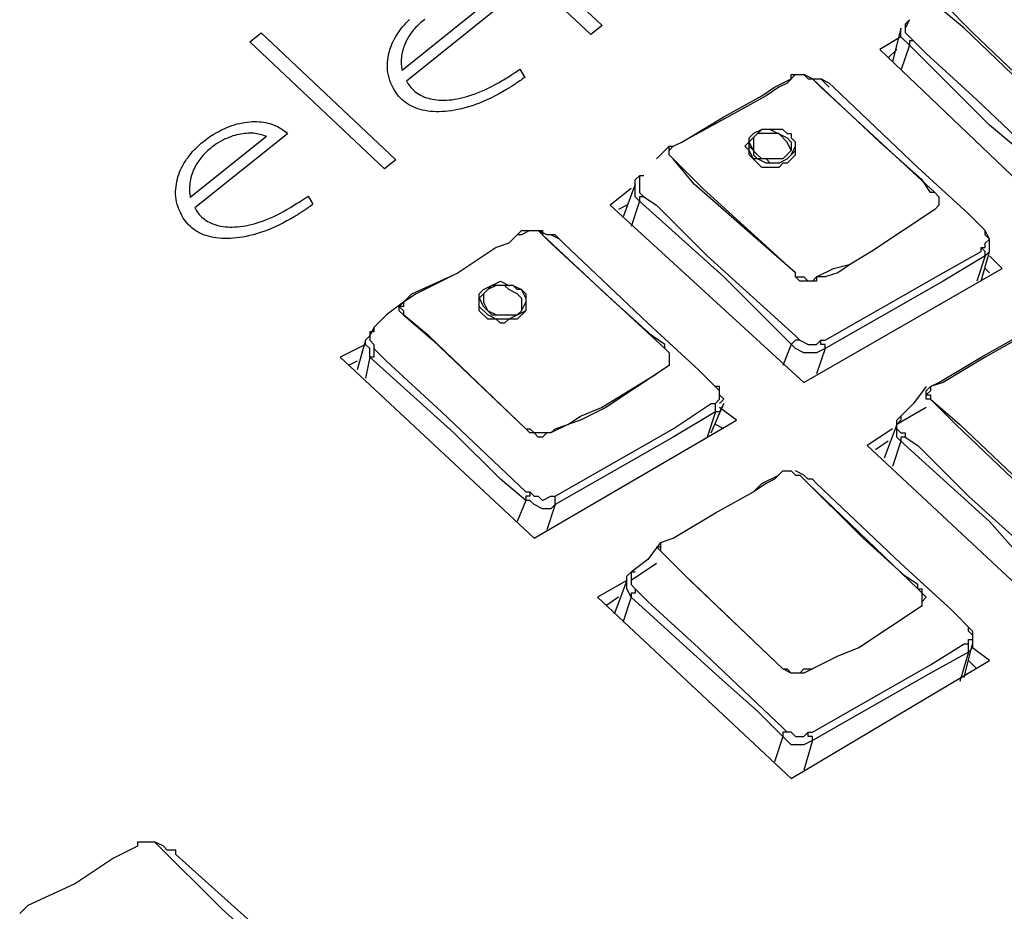
# Model space of a CAD drawing. Extents: x 0.3 to 71.1, y 1.5 to 52.
# Drawn here: x 16.8 to 19.4, y 27.6 to 29.9 of the extents above; entities that cross this region are included whole.
import ezdxf

# ---------------------------------------------------------------- set-up
doc = ezdxf.new("R2010")
doc.units = 0
doc.header["$LTSCALE"] = 2
doc.header["$MEASUREMENT"] = 0
doc.layers.add('ARTWORK', color=2, linetype='CONTINUOUS')
doc.layers.add('OBJECT', color=7, linetype='CONTINUOUS')

msp = doc.modelspace()

# ---------------------------------------------------------------- linework, layer by layer
at = {"layer": 'ARTWORK'}
for p, q in [((17.8657, 29.9119), (17.8704, 29.9164)), ((17.9104, 29.9166), (17.9069, 29.9139)), ((17.8446, 29.8875), (17.8485, 29.8927)), ((17.8485, 29.8927), (17.8525, 29.8977)), ((17.8525, 29.8977), (17.8568, 29.9025)), ((17.8568, 29.9025), (17.8612, 29.9073)), ((17.8612, 29.9073), (17.8657, 29.9119)), ((17.8841, 29.8926), (17.8811, 29.8892)), ((17.8871, 29.8959), (17.8841, 29.8926)), ((17.8903, 29.8992), (17.8871, 29.8959)), ((17.8936, 29.9023), (17.8903, 29.8992)), ((17.8969, 29.9054), (17.8936, 29.9023)), ((17.9002, 29.9084), (17.8969, 29.9054)), ((17.9035, 29.9112), (17.9002, 29.9084)), ((17.9069, 29.9139), (17.9035, 29.9112)), ((17.8278, 29.8601), (17.8308, 29.8658)), ((17.8308, 29.8658), (17.834, 29.8714)), ((17.834, 29.8714), (17.8374, 29.8769)), ((17.8374, 29.8769), (17.8409, 29.8823)), ((17.8409, 29.8823), (17.8446, 29.8875)), ((17.8656, 29.867), (17.8634, 29.8631)), ((17.8679, 29.8709), (17.8656, 29.867)), ((17.8703, 29.8747), (17.8679, 29.8709)), ((17.8729, 29.8785), (17.8703, 29.8747)), ((17.8755, 29.8821), (17.8729, 29.8785)), ((17.8782, 29.8857), (17.8755, 29.8821)), ((17.8811, 29.8892), (17.8782, 29.8857)), ((17.8182, 29.8361), (17.8202, 29.8422)), ((17.8202, 29.8422), (17.8224, 29.8483)), ((17.8224, 29.8483), (17.825, 29.8542)), ((17.825, 29.8542), (17.8278, 29.8601)), ((17.8533, 29.838), (17.8521, 29.8337)), ((17.8546, 29.8423), (17.8533, 29.838)), ((17.856, 29.8466), (17.8546, 29.8423)), ((17.8576, 29.8508), (17.856, 29.8466)), ((17.8594, 29.8549), (17.8576, 29.8508)), ((17.8613, 29.859), (17.8594, 29.8549)), ((17.8634, 29.8631), (17.8613, 29.859)), ((17.8129, 29.8105), (17.8138, 29.8171)), ((17.8138, 29.8171), (17.815, 29.8235)), ((17.815, 29.8235), (17.8165, 29.8298)), ((17.8165, 29.8298), (17.8182, 29.8361)), ((17.849, 29.8158), (17.8487, 29.8113)), ((17.8496, 29.8203), (17.849, 29.8158)), ((17.8503, 29.8248), (17.8496, 29.8203)), ((17.8511, 29.8293), (17.8503, 29.8248)), ((17.8521, 29.8337), (17.8511, 29.8293)), ((17.8119, 29.7972), (17.8123, 29.8039)), ((17.8119, 29.7904), (17.8119, 29.7972)), ((17.8123, 29.7835), (17.8119, 29.7904)), ((17.8123, 29.8039), (17.8129, 29.8105)), ((17.8485, 29.8069), (17.8484, 29.8026)), ((17.8484, 29.8026), (17.8485, 29.7983)), ((17.8487, 29.8113), (17.8485, 29.8069)), ((17.8485, 29.7983), (17.8488, 29.7941)), ((17.8488, 29.7941), (17.8493, 29.7899)), ((17.8493, 29.7899), (17.8499, 29.7858)), ((17.8499, 29.7858), (17.8507, 29.7818)), ((17.8132, 29.7767), (17.8123, 29.7835)), ((17.8145, 29.7698), (17.8132, 29.7767)), ((17.8163, 29.7628), (17.8145, 29.7698)), ((17.8186, 29.7558), (17.8163, 29.7628)), ((18.1183, 29.7577), (18.1223, 29.7602)), ((18.1223, 29.7602), (18.1265, 29.7628)), ((18.1265, 29.7628), (18.1308, 29.7655)), ((18.1308, 29.7655), (18.1354, 29.7684)), ((18.1354, 29.7684), (18.1402, 29.7715)), ((18.1402, 29.7715), (18.1451, 29.7747)), ((18.1451, 29.7747), (18.1502, 29.778)), ((18.1502, 29.778), (18.1556, 29.7816)), ((18.1556, 29.7816), (18.1611, 29.7852)), ((18.1611, 29.7852), (18.1739, 29.7638)), ((18.1705, 29.7614), (18.1672, 29.7591)), ((18.1739, 29.7638), (18.1705, 29.7614)), ((17.8213, 29.7488), (17.8186, 29.7558)), ((17.8244, 29.7418), (17.8213, 29.7488)), ((17.828, 29.7347), (17.8244, 29.7418)), ((17.8321, 29.7275), (17.828, 29.7347)), ((17.8623, 29.7543), (17.863, 29.7532)), ((17.863, 29.7532), (17.8662, 29.748)), ((17.8662, 29.748), (17.8686, 29.7441)), ((17.8686, 29.7441), (17.8713, 29.7404)), ((17.8713, 29.7404), (17.8742, 29.7368)), ((17.8742, 29.7368), (17.8774, 29.7334)), ((18.0687, 29.731), (18.0776, 29.7353)), ((18.0776, 29.7353), (18.0866, 29.7398)), ((18.0866, 29.7398), (18.0958, 29.7447)), ((18.0958, 29.7447), (18.1051, 29.7499)), ((18.1051, 29.7499), (18.1145, 29.7554)), ((18.1145, 29.7554), (18.1183, 29.7577)), ((18.13, 29.7342), (18.128, 29.733)), ((18.132, 29.7354), (18.13, 29.7342)), ((18.1339, 29.7366), (18.132, 29.7354)), ((18.1359, 29.7379), (18.1339, 29.7366)), ((18.138, 29.7392), (18.1359, 29.7379)), ((18.14, 29.7405), (18.138, 29.7392)), ((18.142, 29.7418), (18.14, 29.7405)), ((18.1441, 29.7431), (18.142, 29.7418)), ((18.1461, 29.7445), (18.1441, 29.7431)), ((18.1483, 29.7459), (18.1461, 29.7445)), ((18.1506, 29.7475), (18.1483, 29.7459)), ((18.153, 29.7491), (18.1506, 29.7475)), ((18.1555, 29.7509), (18.153, 29.7491)), ((18.1583, 29.7528), (18.1555, 29.7509)), ((18.1611, 29.7547), (18.1583, 29.7528)), ((18.1641, 29.7569), (18.1611, 29.7547)), ((18.1672, 29.7591), (18.1641, 29.7569)), ((17.8351, 29.7228), (17.8321, 29.7275)), ((17.8384, 29.7182), (17.8351, 29.7228)), ((17.842, 29.7139), (17.8384, 29.7182)), ((17.8458, 29.7097), (17.842, 29.7139)), ((17.8499, 29.7057), (17.8458, 29.7097)), ((17.8774, 29.7334), (17.8807, 29.7302)), ((17.8807, 29.7302), (17.8843, 29.7271)), ((17.8843, 29.7271), (17.8881, 29.7242)), ((17.8881, 29.7242), (17.8921, 29.7214)), ((17.8921, 29.7214), (17.8963, 29.7188)), ((17.8963, 29.7188), (17.9007, 29.7164)), ((17.9007, 29.7164), (17.9053, 29.7141)), ((17.9053, 29.7141), (17.9101, 29.7121)), ((17.9101, 29.7121), (17.9151, 29.7103)), ((17.9151, 29.7103), (17.9203, 29.7087)), ((17.9203, 29.7087), (17.9256, 29.7073)), ((17.9959, 29.7074), (18.0034, 29.7089)), ((18.0034, 29.7089), (18.011, 29.7106)), ((18.011, 29.7106), (18.0188, 29.7126)), ((18.0188, 29.7126), (18.0267, 29.7149)), ((18.0267, 29.7149), (18.0348, 29.7175)), ((18.0348, 29.7175), (18.0431, 29.7204)), ((18.0431, 29.7204), (18.0515, 29.7236)), ((18.0515, 29.7236), (18.06, 29.7272)), ((18.06, 29.7272), (18.0687, 29.731)), ((18.0843, 29.7091), (18.0742, 29.7044)), ((18.0945, 29.7142), (18.0843, 29.7091)), ((18.1049, 29.7197), (18.0945, 29.7142)), ((18.1154, 29.7256), (18.1049, 29.7197)), ((18.1261, 29.7318), (18.1154, 29.7256)), ((18.128, 29.733), (18.1261, 29.7318)), ((17.8542, 29.702), (17.8499, 29.7057)), ((17.8589, 29.6984), (17.8542, 29.702)), ((17.8637, 29.695), (17.8589, 29.6984)), ((17.8689, 29.6918), (17.8637, 29.695)), ((17.8743, 29.6888), (17.8689, 29.6918)), ((17.8799, 29.6861), (17.8743, 29.6888)), ((17.8858, 29.6836), (17.8799, 29.6861)), ((17.8918, 29.6814), (17.8858, 29.6836)), ((17.9256, 29.7073), (17.9311, 29.7062)), ((17.9311, 29.7062), (17.9368, 29.7052)), ((17.9368, 29.7052), (17.9427, 29.7045)), ((17.9427, 29.7045), (17.9487, 29.704)), ((17.9487, 29.704), (17.955, 29.7038)), ((17.955, 29.7038), (17.9614, 29.7037)), ((17.9614, 29.7037), (17.9679, 29.7039)), ((17.9679, 29.7039), (17.9747, 29.7044)), ((17.9747, 29.7044), (17.9816, 29.7051)), ((17.9816, 29.7051), (17.9887, 29.7061)), ((17.9887, 29.7061), (17.9959, 29.7074)), ((18.0162, 29.6835), (18.007, 29.6812)), ((18.0255, 29.6861), (18.0162, 29.6835)), ((18.035, 29.689), (18.0255, 29.6861)), ((18.0446, 29.6923), (18.035, 29.689)), ((18.0543, 29.6959), (18.0446, 29.6923)), ((18.0642, 29.7), (18.0543, 29.6959)), ((18.0742, 29.7044), (18.0642, 29.7)), ((17.8981, 29.6794), (17.8918, 29.6814)), ((17.9046, 29.6778), (17.8981, 29.6794)), ((17.9113, 29.6763), (17.9046, 29.6778)), ((17.9182, 29.6752), (17.9113, 29.6763)), ((17.9253, 29.6743), (17.9182, 29.6752)), ((17.9326, 29.6737), (17.9253, 29.6743)), ((17.9402, 29.6734), (17.9326, 29.6737)), ((17.9479, 29.6733), (17.9402, 29.6734)), ((17.9558, 29.6736), (17.9479, 29.6733)), ((17.9639, 29.6741), (17.9558, 29.6736)), ((17.9722, 29.675), (17.9639, 29.6741)), ((17.9806, 29.6761), (17.9722, 29.675)), ((17.9892, 29.6775), (17.9806, 29.6761)), ((17.998, 29.6792), (17.9892, 29.6775)), ((18.007, 29.6812), (17.998, 29.6792)), ((17.3816, 29.6285), (17.3886, 29.6316)), ((17.3886, 29.6316), (17.3956, 29.6344)), ((17.3956, 29.6344), (17.4025, 29.6369)), ((17.4025, 29.6369), (17.4095, 29.6391)), ((17.4095, 29.6391), (17.4163, 29.641)), ((17.4163, 29.641), (17.4232, 29.6427)), ((17.4232, 29.6427), (17.43, 29.6441)), ((17.43, 29.6441), (17.4366, 29.6453)), ((17.4366, 29.6453), (17.4432, 29.6462)), ((17.4432, 29.6462), (17.4496, 29.6469)), ((17.4496, 29.6469), (17.4559, 29.6473)), ((17.4559, 29.6473), (17.462, 29.6475)), ((17.462, 29.6475), (17.4681, 29.6474)), ((17.4681, 29.6474), (17.474, 29.6471)), ((17.474, 29.6471), (17.4798, 29.6466)), ((17.4798, 29.6466), (17.4855, 29.6458)), ((17.4855, 29.6458), (17.4911, 29.6447)), ((17.4911, 29.6447), (17.4966, 29.6435)), ((17.4966, 29.6435), (17.5019, 29.642)), ((17.5019, 29.642), (17.5071, 29.6404)), ((17.5071, 29.6404), (17.5123, 29.6385)), ((17.5123, 29.6385), (17.5173, 29.6364)), ((17.5173, 29.6364), (17.5222, 29.634)), ((17.5222, 29.634), (17.527, 29.6315)), ((17.527, 29.6315), (17.5316, 29.6287)), ((17.3353, 29.6014), (17.3399, 29.6048)), ((17.3399, 29.6048), (17.3443, 29.6079)), ((17.3443, 29.6079), (17.3488, 29.6108)), ((17.3488, 29.6108), (17.3533, 29.6136)), ((17.3533, 29.6136), (17.3604, 29.6177)), ((17.3604, 29.6177), (17.3675, 29.6216)), ((17.3675, 29.6216), (17.3746, 29.6252)), ((17.3746, 29.6252), (17.3816, 29.6285)), ((17.3939, 29.6054), (17.3885, 29.6031)), ((17.3993, 29.6075), (17.3939, 29.6054)), ((17.4046, 29.6094), (17.3993, 29.6075)), ((17.4099, 29.611), (17.4046, 29.6094)), ((17.4152, 29.6124), (17.4099, 29.611)), ((17.4204, 29.6135), (17.4152, 29.6124)), ((17.4256, 29.6145), (17.4204, 29.6135)), ((17.4307, 29.6153), (17.4256, 29.6145)), ((17.4356, 29.6159), (17.4307, 29.6153)), ((17.4405, 29.6163), (17.4356, 29.6159)), ((17.4453, 29.6166), (17.4405, 29.6163)), ((17.45, 29.6167), (17.4453, 29.6166)), ((17.4546, 29.6166), (17.45, 29.6167)), ((17.4591, 29.6164), (17.4546, 29.6166)), ((17.4636, 29.6159), (17.4591, 29.6164)), ((17.4679, 29.6153), (17.4636, 29.6159)), ((17.4721, 29.6146), (17.4679, 29.6153)), ((17.4762, 29.6137), (17.4721, 29.6146)), ((17.4803, 29.6126), (17.4762, 29.6137)), ((17.4842, 29.6115), (17.4803, 29.6126)), ((17.488, 29.6102), (17.4842, 29.6115)), ((17.4917, 29.6088), (17.488, 29.6102)), ((17.4935, 29.608), (17.4917, 29.6088)), ((17.5316, 29.6287), (17.5362, 29.6257)), ((17.5362, 29.6257), (17.5406, 29.6225)), ((17.5406, 29.6225), (17.545, 29.6191)), ((17.3078, 29.5775), (17.3124, 29.582)), ((17.3124, 29.582), (17.3171, 29.5862)), ((17.3171, 29.5862), (17.3217, 29.5903)), ((17.3217, 29.5903), (17.3262, 29.5942)), ((17.3262, 29.5942), (17.3308, 29.5979)), ((17.3308, 29.5979), (17.3353, 29.6014)), ((17.349, 29.5795), (17.3456, 29.5768)), ((17.3524, 29.5821), (17.349, 29.5795)), ((17.3559, 29.5847), (17.3524, 29.5821)), ((17.3594, 29.5871), (17.3559, 29.5847)), ((17.3629, 29.5894), (17.3594, 29.5871)), ((17.3665, 29.5916), (17.3629, 29.5894)), ((17.372, 29.5948), (17.3665, 29.5916)), ((17.3775, 29.5978), (17.372, 29.5948)), ((17.383, 29.6006), (17.3775, 29.5978)), ((17.3885, 29.6031), (17.383, 29.6006)), ((17.2829, 29.5479), (17.2866, 29.5531)), ((17.2866, 29.5531), (17.2905, 29.5582)), ((17.2905, 29.5582), (17.2946, 29.5632)), ((17.2946, 29.5632), (17.2988, 29.5681)), ((17.2988, 29.5681), (17.3032, 29.5729)), ((17.3032, 29.5729), (17.3078, 29.5775)), ((17.3231, 29.5547), (17.3203, 29.5513)), ((17.3261, 29.5582), (17.3231, 29.5547)), ((17.3292, 29.5615), (17.3261, 29.5582)), ((17.3324, 29.5648), (17.3292, 29.5615)), ((17.3356, 29.5679), (17.3324, 29.5648)), ((17.3389, 29.571), (17.3356, 29.5679)), ((17.3422, 29.5739), (17.3389, 29.571)), ((17.3456, 29.5768), (17.3422, 29.5739)), ((17.2698, 29.5256), (17.2728, 29.5314)), ((17.2728, 29.5314), (17.276, 29.537)), ((17.276, 29.537), (17.2794, 29.5425)), ((17.2794, 29.5425), (17.2829, 29.5479)), ((17.3054, 29.5286), (17.3034, 29.5246)), ((17.3076, 29.5326), (17.3054, 29.5286)), ((17.3099, 29.5365), (17.3076, 29.5326)), ((17.3124, 29.5403), (17.3099, 29.5365)), ((17.3149, 29.544), (17.3124, 29.5403)), ((17.3175, 29.5477), (17.3149, 29.544)), ((17.3203, 29.5513), (17.3175, 29.5477)), ((17.2585, 29.4954), (17.2602, 29.5016)), ((17.2602, 29.5016), (17.2622, 29.5078)), ((17.2622, 29.5078), (17.2645, 29.5138)), ((17.2645, 29.5138), (17.267, 29.5198)), ((17.267, 29.5198), (17.2698, 29.5256)), ((17.2953, 29.5036), (17.2941, 29.4993)), ((17.2966, 29.5079), (17.2953, 29.5036)), ((17.2981, 29.5122), (17.2966, 29.5079)), ((17.2997, 29.5164), (17.2981, 29.5122)), ((17.3014, 29.5205), (17.2997, 29.5164)), ((17.3034, 29.5246), (17.3014, 29.5205)), ((17.2543, 29.4695), (17.255, 29.4761)), ((17.255, 29.4761), (17.2559, 29.4826)), ((17.2559, 29.4826), (17.2571, 29.4891)), ((17.2571, 29.4891), (17.2585, 29.4954)), ((17.2907, 29.4769), (17.2905, 29.4725)), ((17.2911, 29.4813), (17.2907, 29.4769)), ((17.2916, 29.4859), (17.2911, 29.4813)), ((17.2923, 29.4904), (17.2916, 29.4859)), ((17.2932, 29.4948), (17.2923, 29.4904)), ((17.2941, 29.4993), (17.2932, 29.4948)), ((17.2539, 29.4628), (17.2543, 29.4695)), ((17.2539, 29.456), (17.2539, 29.4628)), ((17.2543, 29.4491), (17.2539, 29.456)), ((17.2552, 29.4423), (17.2543, 29.4491)), ((17.2905, 29.4725), (17.2905, 29.4682)), ((17.2905, 29.4682), (17.2906, 29.4639)), ((17.2906, 29.4639), (17.2909, 29.4597)), ((17.2909, 29.4597), (17.2913, 29.4555)), ((17.2913, 29.4555), (17.2919, 29.4514)), ((17.2919, 29.4514), (17.2927, 29.4474)), ((17.5976, 29.4471), (17.6031, 29.4508)), ((17.6031, 29.4508), (17.6159, 29.4294)), ((17.2566, 29.4354), (17.2552, 29.4423)), ((17.2584, 29.4284), (17.2566, 29.4354)), ((17.2606, 29.4214), (17.2584, 29.4284)), ((17.5566, 29.421), (17.5603, 29.4233)), ((17.5603, 29.4233), (17.5643, 29.4258)), ((17.5643, 29.4258), (17.5685, 29.4284)), ((17.5685, 29.4284), (17.5729, 29.4311)), ((17.5729, 29.4311), (17.5775, 29.434)), ((17.5775, 29.434), (17.5822, 29.4371)), ((17.5822, 29.4371), (17.5872, 29.4403)), ((17.5872, 29.4403), (17.5923, 29.4436)), ((17.5923, 29.4436), (17.5976, 29.4471)), ((17.6061, 29.4224), (17.6031, 29.4203)), ((17.6093, 29.4247), (17.6061, 29.4224)), ((17.6125, 29.427), (17.6093, 29.4247)), ((17.6159, 29.4294), (17.6125, 29.427)), ((17.2633, 29.4144), (17.2606, 29.4214)), ((17.2665, 29.4073), (17.2633, 29.4144)), ((17.2701, 29.4002), (17.2665, 29.4073)), ((17.2741, 29.3931), (17.2701, 29.4002)), ((17.3044, 29.4199), (17.3051, 29.4188)), ((17.3051, 29.4188), (17.3082, 29.4135)), ((17.3082, 29.4135), (17.3107, 29.4097)), ((17.3107, 29.4097), (17.3134, 29.4059)), ((17.3134, 29.4059), (17.3163, 29.4024)), ((17.3163, 29.4024), (17.3194, 29.399)), ((17.3194, 29.399), (17.3228, 29.3958)), ((17.5021, 29.3927), (17.5108, 29.3966)), ((17.5108, 29.3966), (17.5197, 29.4008)), ((17.5197, 29.4008), (17.5287, 29.4054)), ((17.5287, 29.4054), (17.5378, 29.4103)), ((17.5378, 29.4103), (17.5471, 29.4155)), ((17.5471, 29.4155), (17.5566, 29.421)), ((17.5681, 29.3974), (17.5575, 29.3912)), ((17.5701, 29.3986), (17.5681, 29.3974)), ((17.572, 29.3998), (17.5701, 29.3986)), ((17.574, 29.401), (17.572, 29.3998)), ((17.576, 29.4022), (17.574, 29.401)), ((17.578, 29.4035), (17.576, 29.4022)), ((17.58, 29.4048), (17.578, 29.4035)), ((17.582, 29.4061), (17.58, 29.4048)), ((17.5841, 29.4074), (17.582, 29.4061)), ((17.5861, 29.4087), (17.5841, 29.4074)), ((17.5882, 29.4101), (17.5861, 29.4087)), ((17.5903, 29.4115), (17.5882, 29.4101)), ((17.5926, 29.413), (17.5903, 29.4115)), ((17.595, 29.4147), (17.5926, 29.413)), ((17.5976, 29.4165), (17.595, 29.4147)), ((17.6003, 29.4183), (17.5976, 29.4165)), ((17.6031, 29.4203), (17.6003, 29.4183)), ((17.2772, 29.3884), (17.2741, 29.3931)), ((17.2805, 29.3838), (17.2772, 29.3884)), ((17.284, 29.3795), (17.2805, 29.3838)), ((17.2878, 29.3753), (17.284, 29.3795)), ((17.2919, 29.3713), (17.2878, 29.3753)), ((17.2963, 29.3676), (17.2919, 29.3713)), ((17.3228, 29.3958), (17.3263, 29.3927)), ((17.3263, 29.3927), (17.3301, 29.3898)), ((17.3301, 29.3898), (17.3341, 29.387)), ((17.3341, 29.387), (17.3383, 29.3844)), ((17.3383, 29.3844), (17.3427, 29.382)), ((17.3427, 29.382), (17.3474, 29.3797)), ((17.3474, 29.3797), (17.3522, 29.3777)), ((17.3522, 29.3777), (17.3572, 29.3759)), ((17.3572, 29.3759), (17.3623, 29.3743)), ((17.3623, 29.3743), (17.3677, 29.3729)), ((17.3677, 29.3729), (17.3732, 29.3718)), ((17.3732, 29.3718), (17.3789, 29.3708)), ((17.3789, 29.3708), (17.3847, 29.3701)), ((17.4167, 29.37), (17.4236, 29.3707)), ((17.4236, 29.3707), (17.4307, 29.3717)), ((17.4307, 29.3717), (17.438, 29.3729)), ((17.438, 29.3729), (17.4454, 29.3744)), ((17.4454, 29.3744), (17.453, 29.3762)), ((17.453, 29.3762), (17.4608, 29.3782)), ((17.4608, 29.3782), (17.4688, 29.3805)), ((17.4688, 29.3805), (17.4769, 29.3831)), ((17.4769, 29.3831), (17.4851, 29.386)), ((17.4851, 29.386), (17.4935, 29.3892)), ((17.4935, 29.3892), (17.5021, 29.3927)), ((17.5263, 29.3747), (17.5162, 29.3699)), ((17.5366, 29.3798), (17.5263, 29.3747)), ((17.547, 29.3853), (17.5366, 29.3798)), ((17.5575, 29.3912), (17.547, 29.3853)), ((17.3009, 29.364), (17.2963, 29.3676)), ((17.3058, 29.3606), (17.3009, 29.364)), ((17.3109, 29.3574), (17.3058, 29.3606)), ((17.3163, 29.3544), (17.3109, 29.3574)), ((17.322, 29.3517), (17.3163, 29.3544)), ((17.3278, 29.3492), (17.322, 29.3517)), ((17.3339, 29.347), (17.3278, 29.3492)), ((17.3402, 29.345), (17.3339, 29.347)), ((17.3466, 29.3433), (17.3402, 29.345)), ((17.3847, 29.3701), (17.3908, 29.3696)), ((17.3908, 29.3696), (17.397, 29.3693)), ((17.397, 29.3693), (17.4034, 29.3693)), ((17.4034, 29.3693), (17.41, 29.3695)), ((17.41, 29.3695), (17.4167, 29.37)), ((17.4401, 29.3448), (17.4313, 29.3431)), ((17.449, 29.3468), (17.4401, 29.3448)), ((17.4582, 29.3491), (17.449, 29.3468)), ((17.4675, 29.3517), (17.4582, 29.3491)), ((17.477, 29.3546), (17.4675, 29.3517)), ((17.4866, 29.3579), (17.477, 29.3546)), ((17.4964, 29.3615), (17.4866, 29.3579)), ((17.5062, 29.3656), (17.4964, 29.3615)), ((17.5162, 29.3699), (17.5062, 29.3656)), ((17.3533, 29.3419), (17.3466, 29.3433)), ((17.3603, 29.3408), (17.3533, 29.3419)), ((17.3674, 29.3399), (17.3603, 29.3408)), ((17.3747, 29.3393), (17.3674, 29.3399)), ((17.3822, 29.339), (17.3747, 29.3393)), ((17.39, 29.3389), (17.3822, 29.339)), ((17.3979, 29.3392), (17.39, 29.3389)), ((17.406, 29.3397), (17.3979, 29.3392)), ((17.4142, 29.3405), (17.406, 29.3397)), ((17.4227, 29.3417), (17.4142, 29.3405)), ((17.4313, 29.3431), (17.4227, 29.3417))]:
    msp.add_line(p, q, dxfattribs=at)
for points in [[(18.1321, 30.08), (18.1617, 30.1037), (18.3777, 29.9003), (18.348, 29.8766), (18.1321, 30.08)], [(18.046, 29.9446), (18.0514, 29.9424), (17.8507, 29.7818)], [(18.1029, 29.9535), (18.1069, 29.95), (17.8623, 29.7543)], [(17.4496, 29.8572), (17.4792, 29.8809), (17.8342, 29.5466), (17.8046, 29.5229), (17.4496, 29.8572)], [(17.4935, 29.608), (17.2927, 29.4474)], [(17.545, 29.6191), (17.549, 29.6155), (17.3044, 29.4199)]]:
    msp.add_lwpolyline(points, dxfattribs=at)
at = {"layer": 'OBJECT'}
for p, q in [((18.4653, 29.4489), (18.4653, 29.4934)), ((18.2431, 29.3267), (18.2097, 29.36)), ((18.0542, 29.1489), (18.0542, 29.1934)), ((18.6875, 28.9156), (18.6875, 28.9489)), ((19.1542, 28.8156), (19.1542, 28.86)), ((18.4431, 28.4156), (18.4431, 28.4489)), ((19.232, 28.3934), (19.2097, 28.4156)), ((19.2208, 28.3711), (19.2208, 28.4156)), ((19.3431, 28.2489), (19.3431, 28.2822))]:
    msp.add_line(p, q, dxfattribs=at)
for points in [[(19.5875, 29.6489), (19.332, 29.8934), (19.2653, 29.9489)], [(19.2764, 29.96), (19.3542, 29.8822), (19.5986, 29.6489)], [(19.1875, 29.9156), (19.1764, 29.9045)], [(19.1875, 29.9156), (19.1764, 29.8934)], [(19.1653, 29.8934), (19.1431, 29.8045)], [(19.1875, 29.8489), (19.1653, 29.8711), (19.1653, 29.8934)], [(19.1764, 29.9045), (19.1764, 29.8822), (19.1875, 29.8711), (19.1986, 29.86)], [(19.1653, 29.8711), (19.1097, 29.8378)], [(19.1097, 29.8378), (19.6097, 29.36)], [(19.1542, 29.8378), (19.132, 29.8156)], [(19.1875, 29.8489), (19.1653, 29.7822)], [(19.1986, 29.86), (19.1875, 29.86), (19.1875, 29.8489)], [(19.5875, 29.4711), (19.532, 29.5267), (19.3986, 29.6378), (19.1875, 29.8489)], [(19.1986, 29.86), (19.232, 29.8267), (19.3653, 29.7045), (19.5875, 29.4934)], [(18.5653, 29.5822), (18.5875, 29.5934), (18.6986, 29.66), (18.7986, 29.7156), (18.832, 29.7378), (18.8764, 29.76), (18.8764, 29.7711)], [(18.8875, 29.7711), (18.8653, 29.7489), (18.8431, 29.7378), (18.8097, 29.7156), (18.7097, 29.66), (18.5875, 29.5934)], [(18.8764, 29.7711), (18.9097, 29.7711), (18.9208, 29.76), (18.9542, 29.76)], [(18.932, 29.76), (18.9097, 29.7711)], [(18.932, 29.76), (18.9542, 29.7378), (19.2542, 29.46)], [(19.2542, 29.46), (19.2431, 29.46), (19.2208, 29.4934), (19.1097, 29.5934), (18.932, 29.76)], [(18.9764, 29.7378), (18.9542, 29.76)], [(18.9875, 29.7378), (18.9764, 29.7489), (18.9542, 29.76)], [(19.3875, 29.36), (19.3431, 29.4045), (19.2097, 29.5267), (18.9875, 29.7378)], [(18.7653, 29.5711), (18.7542, 29.5822), (18.7875, 29.6156)], [(18.8653, 29.6156), (18.8542, 29.6267), (18.7986, 29.6267), (18.7764, 29.6156), (18.7653, 29.6045)], [(18.8875, 29.56), (18.8653, 29.5378), (18.8542, 29.5378), (18.8431, 29.5267), (18.7986, 29.5267), (18.7875, 29.5378), (18.7653, 29.56), (18.7653, 29.6045)], [(18.7764, 29.6045), (18.7764, 29.56), (18.7875, 29.5489)], [(18.7875, 29.6156), (18.7986, 29.6267)], [(18.8764, 29.5711), (18.8653, 29.5934), (18.8431, 29.6156), (18.7875, 29.6156)], [(18.8208, 29.6267), (18.8653, 29.6045), (18.8764, 29.5934), (18.8764, 29.5711), (18.8542, 29.5489)], [(18.8653, 29.6156), (18.8764, 29.6156), (18.8764, 29.6045), (18.8875, 29.5934)], [(18.5542, 29.5822), (18.5208, 29.5489)], [(18.5653, 29.5489), (18.5542, 29.56), (18.5542, 29.5822), (18.5653, 29.5822)], [(18.5653, 29.5822), (18.5542, 29.5711)], [(18.7764, 29.5711), (18.7653, 29.5934)], [(18.7653, 29.5822), (18.7875, 29.56)], [(18.8764, 29.56), (18.8875, 29.5822)], [(18.8875, 29.56), (18.8875, 29.5934)], [(18.8542, 29.5489), (18.7764, 29.5489), (18.7653, 29.5711)], [(18.7986, 29.5489), (18.7875, 29.56)], [(18.8875, 29.5711), (18.8653, 29.5489)], [(18.8875, 29.2489), (18.6208, 29.4822), (18.5653, 29.5489)], [(18.5653, 29.5489), (18.6431, 29.4711), (18.8875, 29.2489)], [(18.8431, 29.5378), (18.8097, 29.5378), (18.7875, 29.5489)], [(18.8097, 29.5489), (18.8208, 29.5378)], [(18.8431, 29.5378), (18.8653, 29.5489)], [(18.4764, 29.5045), (18.4653, 29.4934)], [(18.4875, 29.5045), (18.4764, 29.5045), (18.4764, 29.46), (18.4875, 29.4489)], [(18.4653, 29.4822), (18.432, 29.3934)], [(18.4542, 29.4711), (18.3986, 29.4267)], [(18.4764, 29.4378), (18.4653, 29.4489)], [(18.4875, 29.4489), (18.4764, 29.4489), (18.4764, 29.4378)], [(18.4875, 29.4489), (18.5208, 29.4267), (18.6542, 29.2934), (18.8875, 29.0822)], [(19.2542, 29.46), (19.2653, 29.4489), (19.2653, 29.4267), (19.2542, 29.4156)], [(18.3986, 29.4267), (18.9097, 28.96)], [(18.4431, 29.4267), (18.4208, 29.4156)], [(18.4764, 29.4378), (18.4542, 29.3711)], [(18.8875, 29.0489), (18.6986, 29.2378), (18.4764, 29.4378)], [(19.2542, 29.4156), (19.0875, 29.3045), (19.032, 29.2711), (18.9986, 29.2489), (18.9653, 29.2378), (18.9431, 29.2378), (18.9431, 29.2267)], [(18.132, 29.3267), (18.1653, 29.36), (18.2208, 29.36)], [(18.1875, 29.36), (18.1653, 29.3489), (18.1542, 29.3489)], [(18.2542, 29.3489), (18.232, 29.3489), (18.2097, 29.36)], [(18.2208, 29.36), (18.2208, 29.3489)], [(18.5431, 29.0489), (18.5431, 29.06), (18.5097, 29.0822), (18.3986, 29.1822), (18.2208, 29.3489)], [(18.2653, 29.3378), (18.2431, 29.3489)], [(18.2764, 29.3267), (18.2542, 29.3489)], [(19.3764, 29.3156), (19.3875, 29.3156), (19.3875, 29.3267), (19.3986, 29.3378), (19.3875, 29.3489), (19.3875, 29.36)], [(19.3986, 29.3045), (19.3986, 29.3378), (19.3875, 29.36)], [(18.132, 29.3267), (18.0986, 29.3156), (17.9986, 29.2489), (17.8875, 29.1934), (17.8542, 29.1711), (17.8542, 29.16), (17.8431, 29.16), (17.8542, 29.1489), (17.8542, 29.1378)], [(18.2431, 29.3267), (18.5431, 29.0489)], [(18.6875, 28.9378), (18.632, 28.9934), (18.4986, 29.1156), (18.2764, 29.3267)], [(18.9653, 29.0711), (19.2764, 29.2489), (19.3764, 29.3045)], [(19.3875, 29.2934), (19.2764, 29.2267), (18.9653, 29.0489)], [(19.3875, 29.2934), (19.3653, 29.2267)], [(19.3764, 29.3045), (19.3764, 29.3156)], [(19.3875, 29.2934), (19.3875, 29.3045), (19.3764, 29.3156)], [(19.3764, 29.2267), (19.3986, 29.3045)], [(19.3986, 29.3045), (19.3875, 29.2934)], [(19.432, 29.26), (19.3986, 29.2934)], [(18.932, 29.2267), (18.9431, 29.2378), (18.9875, 29.26), (19.032, 29.2711)], [(17.8764, 29.1934), (17.9986, 29.2489)], [(18.8875, 29.2378), (18.8875, 29.2489)], [(18.9097, 28.96), (19.432, 29.26)], [(19.3986, 29.2489), (19.3875, 29.26)], [(18.0542, 29.1934), (18.0653, 29.2045), (18.1097, 29.2267), (18.132, 29.2156)], [(18.1764, 29.1822), (18.1653, 29.2045), (18.1542, 29.2045), (18.1431, 29.2156), (18.0875, 29.2156), (18.0542, 29.1822), (18.0653, 29.16), (18.0875, 29.1378), (18.1542, 29.1378)], [(18.0986, 29.2156), (18.0764, 29.2045)], [(18.1542, 29.1934), (18.132, 29.2045), (18.1208, 29.2156)], [(18.1431, 29.2156), (18.1653, 29.2045), (18.1764, 29.1934), (18.1764, 29.1489), (18.132, 29.1267)], [(18.9431, 29.2267), (18.8986, 29.2267), (18.8875, 29.2378)], [(18.8875, 29.2378), (18.9097, 29.2378), (18.9208, 29.2267)], [(17.8542, 29.1378), (17.8431, 29.1489), (17.8431, 29.16), (17.8764, 29.1934)], [(18.0653, 29.1934), (18.0653, 29.1711), (18.0764, 29.1489)], [(18.1542, 29.1934), (18.1653, 29.1822), (18.1653, 29.1489), (18.1542, 29.1378)], [(17.8542, 29.1711), (17.8097, 29.1378), (17.7764, 29.1045)], [(18.1653, 29.1489), (18.1764, 29.1711)], [(18.1764, 28.8378), (17.9208, 29.0822), (17.8542, 29.1378)], [(17.8542, 29.1378), (17.932, 29.0711), (18.1764, 28.8378)], [(18.0986, 29.1267), (18.0764, 29.1378), (18.0542, 29.16)], [(18.1542, 29.1267), (18.0764, 29.1267), (18.0542, 29.1489)], [(18.0986, 29.1378), (18.0764, 29.1489)], [(18.1764, 29.1489), (18.1542, 29.1267)], [(18.132, 29.1267), (18.1208, 29.1156), (18.1097, 29.1156), (18.0986, 29.1267)], [(19.5431, 29.1267), (19.5208, 29.1045), (19.4875, 29.0822), (19.3875, 29.0267), (19.2764, 28.96), (19.2431, 28.9489), (19.2431, 28.9378), (19.232, 28.9267), (19.2431, 28.9267), (19.2431, 28.9156)], [(19.2431, 28.9489), (19.2653, 28.96), (19.3764, 29.0267), (19.4764, 29.0822), (19.5097, 29.1045), (19.5542, 29.1267)], [(17.7764, 29.1045), (17.7653, 29.0822), (17.7542, 29.0711)], [(17.7764, 29.1045), (17.7764, 29.0934), (17.7653, 29.0934), (17.7653, 29.0711), (17.7764, 29.06)], [(17.7542, 29.06), (17.6875, 29.0267)], [(17.7542, 29.0711), (17.732, 28.9934)], [(17.7653, 29.0267), (17.7653, 29.0489), (17.7542, 29.06), (17.7542, 29.0711)], [(17.7764, 29.06), (17.7764, 29.0267), (17.7653, 29.0267)], [(18.8764, 29.06), (18.8542, 29.0045)], [(18.8986, 29.0711), (18.8875, 29.0711), (18.8764, 29.06)], [(18.8875, 29.0822), (18.8986, 29.0711)], [(18.8986, 29.0711), (18.9208, 29.06), (18.9431, 29.06), (18.9542, 29.0711)], [(18.9542, 29.0711), (18.9653, 29.0711)], [(18.9653, 29.0489), (18.9653, 29.06), (18.9542, 29.06), (18.9542, 29.0711)], [(17.7764, 29.0489), (17.8097, 29.0156), (17.9542, 28.8822), (18.1764, 28.6711)], [(18.5431, 29.0489), (18.5542, 29.0378), (18.5542, 29.0045)], [(18.9653, 29.0489), (18.9431, 29.0378), (18.9097, 29.0378), (18.8875, 29.0489)], [(18.9653, 29.0489), (18.9431, 28.9822)], [(17.6875, 29.0267), (18.1986, 28.5489)], [(17.732, 29.0156), (17.7097, 29.0045)], [(17.7653, 29.0267), (17.7542, 28.9711)], [(18.1764, 28.6489), (18.1097, 28.7045), (17.9875, 28.8267), (17.7653, 29.0267)], [(18.5542, 29.0045), (18.3875, 28.8934), (18.3208, 28.86), (18.2875, 28.8489), (18.2431, 28.8267)], [(18.2431, 28.8267), (18.2542, 28.8378), (18.2875, 28.8489), (18.3208, 28.8711), (18.3764, 28.8934), (18.5208, 28.9822)], [(18.6875, 28.9489), (18.6764, 28.9489)], [(19.232, 28.9489), (19.1986, 28.9045), (19.1653, 28.8711)], [(19.2431, 28.9156), (19.232, 28.9156), (19.232, 28.9378), (19.2431, 28.9489)], [(18.2542, 28.66), (18.5653, 28.8378), (18.6653, 28.9045)], [(18.6653, 28.8267), (18.6986, 28.9045)], [(18.6653, 28.9045), (18.6764, 28.9045)], [(18.6764, 28.9045), (18.6875, 28.9156)], [(18.6764, 28.8822), (18.6764, 28.9045)], [(18.6986, 28.9045), (18.6875, 28.8822), (18.6764, 28.8822)], [(18.6875, 28.9045), (18.6986, 28.9156), (18.6875, 28.9267)], [(19.5542, 28.6156), (19.3097, 28.8489), (19.2431, 28.9156)], [(19.2431, 28.9156), (19.3208, 28.8489), (19.5653, 28.6156)], [(18.6764, 28.8822), (18.5653, 28.8156), (18.2542, 28.6378)], [(18.6764, 28.8822), (18.6542, 28.8156)], [(18.732, 28.86), (18.6875, 28.8934)], [(19.232, 28.8934), (19.1542, 28.8489)], [(18.1986, 28.5489), (18.732, 28.86)], [(19.1653, 28.8711), (19.1542, 28.86)], [(19.1653, 28.8711), (19.1653, 28.86), (19.1542, 28.8489)], [(18.2431, 28.8267), (18.1875, 28.8267), (18.1764, 28.8378)], [(18.1764, 28.8378), (18.1875, 28.8378), (18.1986, 28.8267)], [(18.232, 28.8267), (18.2208, 28.8156), (18.2097, 28.8156), (18.1986, 28.8267)], [(18.6986, 28.8378), (18.6764, 28.8489)], [(19.1431, 28.8378), (19.0764, 28.7934)], [(19.1542, 28.8489), (19.1208, 28.76)], [(19.1542, 28.8378), (19.1653, 28.8267), (19.1764, 28.8267)], [(19.1764, 28.8267), (19.1764, 28.8156)], [(19.132, 28.8045), (19.0986, 28.7822)], [(19.1653, 28.8045), (19.1431, 28.7378)], [(19.1653, 28.8045), (19.1542, 28.8156)], [(19.1764, 28.8156), (19.1653, 28.8156), (19.1653, 28.8045)], [(19.5653, 28.4267), (19.5208, 28.4711), (19.4875, 28.4934), (19.3986, 28.5934), (19.1653, 28.8045)], [(19.1764, 28.8156), (19.2097, 28.7934), (19.3431, 28.66), (19.5653, 28.46)], [(19.0764, 28.7934), (19.5764, 28.3267)], [(18.8542, 28.7267), (18.832, 28.7045), (18.8097, 28.6934), (18.7764, 28.6711)], [(18.8542, 28.7267), (18.8764, 28.7267), (18.8875, 28.7156), (18.8986, 28.7156)], [(18.9208, 28.7045), (18.9097, 28.7156), (18.8875, 28.7267)], [(18.532, 28.5378), (18.5653, 28.5489), (18.6764, 28.6156), (18.7764, 28.6711), (18.7986, 28.6934), (18.8431, 28.7156)], [(19.2097, 28.4156), (19.2097, 28.4267), (19.1764, 28.4489), (19.0653, 28.5489), (18.8986, 28.7156)], [(18.9431, 28.6934), (18.932, 28.7045), (18.9208, 28.7045)], [(18.1764, 28.6711), (18.1875, 28.6711)], [(18.1875, 28.6711), (18.1875, 28.66), (18.1764, 28.66), (18.1764, 28.6489)], [(18.1875, 28.6711), (18.1986, 28.66), (18.2097, 28.66), (18.2208, 28.6489), (18.2431, 28.66), (18.2542, 28.66)], [(18.9208, 28.6934), (19.2097, 28.4156)], [(19.3542, 28.3045), (19.2986, 28.36), (19.1653, 28.4822), (18.9431, 28.6934)], [(18.1764, 28.6489), (18.1542, 28.5934)], [(18.2542, 28.6378), (18.2431, 28.6267), (18.2208, 28.6267), (18.1986, 28.6378), (18.1875, 28.6489), (18.1764, 28.6489)], [(18.2542, 28.6378), (18.2542, 28.66)], [(18.2542, 28.6378), (18.232, 28.5711)], [(18.532, 28.5378), (18.4986, 28.4934), (18.4542, 28.46)], [(18.5431, 28.5045), (18.5208, 28.5267), (18.532, 28.5267)], [(18.532, 28.5378), (18.532, 28.5156)], [(18.5431, 28.5045), (18.6097, 28.4378), (18.8542, 28.2045)], [(18.5208, 28.4822), (18.4542, 28.4378)], [(18.4431, 28.4378), (18.3653, 28.3934)], [(18.4431, 28.4378), (18.4097, 28.3489)], [(18.4653, 28.46), (18.4542, 28.46), (18.4431, 28.4489)], [(18.4542, 28.46), (18.4542, 28.4267), (18.4653, 28.4156)], [(18.8542, 28.2045), (18.5986, 28.4489)], [(18.4542, 28.3934), (18.4431, 28.4156)], [(18.4653, 28.4156), (18.4653, 28.4045), (18.4542, 28.4045), (18.4542, 28.3934)], [(18.4653, 28.4156), (18.4986, 28.3822), (18.632, 28.26), (18.8542, 28.0489)], [(19.2097, 28.4156), (19.2208, 28.4156)], [(18.3653, 28.3934), (18.8764, 27.9156)], [(18.4208, 28.3934), (18.3875, 28.3711)], [(18.4542, 28.3934), (18.432, 28.3267)], [(18.8764, 28.0045), (18.8208, 28.06), (18.7875, 28.0934), (18.6875, 28.1822), (18.4542, 28.3934)], [(19.232, 28.3934), (19.2208, 28.3822)], [(19.2208, 28.3711), (19.0542, 28.26), (18.9986, 28.2378), (18.9097, 28.1934)], [(19.3542, 28.2934), (19.3431, 28.3045), (19.3431, 28.3156)], [(19.3542, 28.3045), (19.3542, 28.26), (19.3431, 28.2489)], [(19.3431, 28.2822), (19.3542, 28.2822)], [(18.932, 28.0378), (19.2431, 28.2156), (19.332, 28.2711)], [(19.332, 28.1822), (19.3542, 28.2711)], [(19.332, 28.2711), (19.3431, 28.2711)], [(19.3986, 28.2267), (19.3542, 28.26)], [(19.3431, 28.2489), (19.2431, 28.1934), (18.932, 28.0156)], [(19.3431, 28.2489), (19.3208, 28.1711)], [(18.9097, 28.1934), (18.8764, 28.1934), (18.8542, 28.2045)], [(18.8542, 28.2045), (18.8653, 28.2045), (18.8764, 28.1934)], [(18.8764, 27.9156), (19.3986, 28.2267)], [(18.8986, 28.1934), (18.9097, 28.2045), (18.932, 28.2045)], [(19.3653, 28.2045), (19.3431, 28.2267)], [(18.8542, 28.0489), (18.8653, 28.0378)], [(18.8542, 28.0267), (18.832, 27.96)], [(18.8764, 28.0378), (18.8542, 28.0378), (18.8542, 28.0267)], [(18.8764, 28.0378), (18.8875, 28.0267), (18.9097, 28.0267), (18.9208, 28.0378)], [(18.9208, 28.0378), (18.932, 28.0378)], [(18.932, 28.0156), (18.932, 28.0267), (18.9208, 28.0267), (18.9208, 28.0378)], [(18.932, 28.0156), (18.9097, 28.0045), (18.8764, 28.0045)], [(18.932, 28.0156), (18.9097, 27.9378)], [(16.8431, 27.56), (16.8653, 27.5822), (16.9875, 27.6378), (17.0875, 27.7045), (17.1542, 27.7378), (17.1542, 27.7489)], [(17.1542, 27.7489), (17.1986, 27.7489), (17.3764, 27.5711)], [(17.232, 27.7267), (17.2208, 27.7378), (17.1986, 27.7489)], [(17.2542, 27.7156), (17.2542, 27.7267), (17.232, 27.7267)], [(17.6653, 27.3267), (17.6097, 27.3822), (17.4764, 27.5156), (17.2542, 27.7156)], [(17.5208, 27.4378), (17.5208, 27.4489), (17.4875, 27.4711), (17.3764, 27.5711)]]:
    msp.add_lwpolyline(points, dxfattribs=at)

doc.saveas('drawing.dxf')
